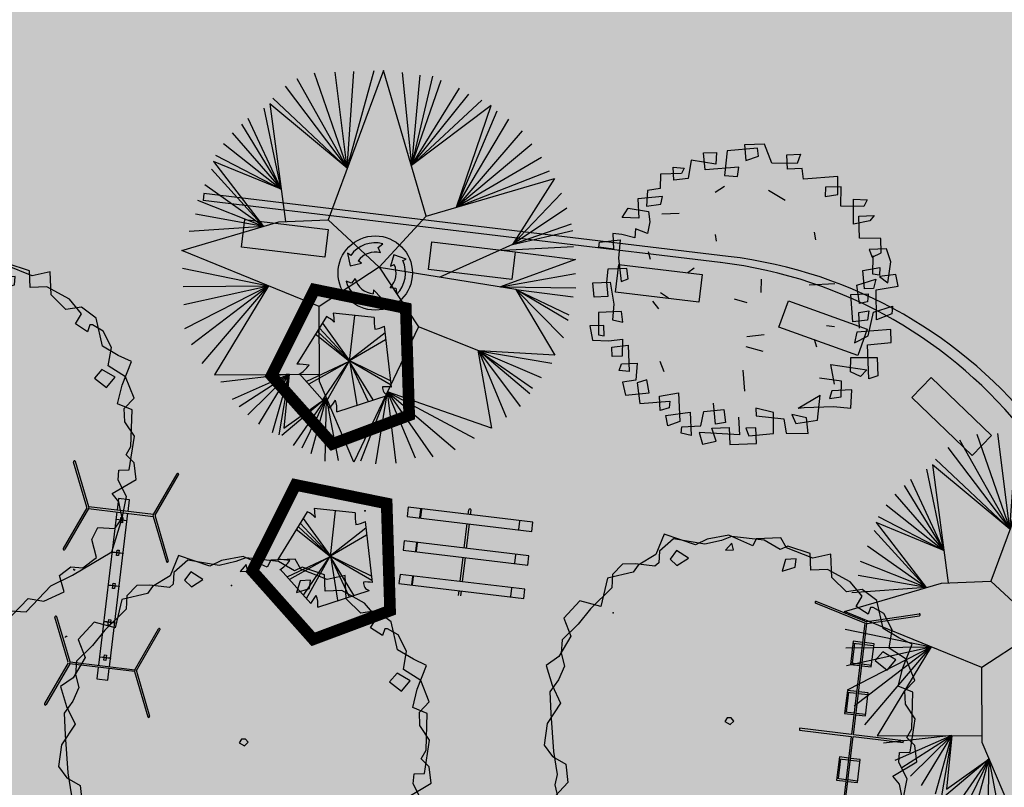
# Model space of a CAD drawing. Extents: x 165 to 2451, y -543 to 1531.
# Drawn here: x 1672 to 1693, y 517 to 534 of the extents above; entities that cross this region are included whole.
import ezdxf

# ---------------------------------------------------------------- set-up
doc = ezdxf.new("R2010")
doc.units = 0
doc.layers.get('0').update_dxf_attribs({"linetype": 'CONTINUOUS'})
for name, color, linetype in [('BANCOS', 1, 'CONTINUOUS'), ('BEBEDOUROS', 140, 'CONTINUOUS'), ('COR-SAIBRO', 43, 'CONTINUOUS'), ('FLORIFERAS', 220, 'CONTINUOUS'), ('FUTIFERAS', 40, 'CONTINUOUS'), ('IMAGEM_RASTER', 8, 'CONTINUOUS'), ('LIN1', 1, 'CONTINUOUS'), ('LIN2', 5, 'CONTINUOUS'), ('LIXIRAS', 4, 'CONTINUOUS'), ('VERDES', 64, 'CONTINUOUS'), ('ÁRVORESAPERMANECER', 116, 'CONTINUOUS'), ('ÁRVORESAPERMANECERP', 116, 'CONTINUOUS')]:
    doc.layers.add(name, color=color, linetype=linetype)
doc.styles.add('ATTR', font='romans.shx', dxfattribs={"width": 0.8, "height": 0.7})
picture_1 = doc.add_image_def('image1.jpg', size_in_pixel=(6886, 3383))

# ---------------------------------------------------------------- blocks, each defined once
blk = doc.blocks.new('LIXO')
at = {"layer": 'BEBEDOUROS'}
for points in [[(0.403, 1.278), (0.274, 1.612), (0.569, 1.828, 0.073247), (0.033, 1.907, 0.230863), (-1.431, 1.193), (-1.61, 1.333), (-1.478, 0.544), (-0.785, 0.681), (-0.979, 0.839, -0.309342)], [(0.913, -0.886), (1.267, -0.941), (1.306, -1.304, 0.309342), (1.756, 0.745), (1.967, 0.83), (1.218, 1.11), (0.99, 0.442), (1.224, 0.53, -0.309342)], [(-1.217, -0.245), (-1.441, -0.525), (-1.775, -0.377, 0.309342), (-0.225, -1.791), (-0.257, -2.016), (0.36, -1.507), (-0.105, -0.976), (-0.146, -1.223, -0.309342)]]:
    blk.add_hatch(color=256, dxfattribs=at).paths.add_polyline_path(points)
for p, q in [((0.274, 1.612), (0.569, 1.828)), ((-1.61, 1.333), (-1.478, 0.544)), ((-1.431, 1.193), (-1.61, 1.333)), ((0.403, 1.278), (0.274, 1.612)), ((-1.478, 0.544), (-0.785, 0.681)), ((-0.785, 0.681), (-0.979, 0.839)), ((1.218, 1.11), (0.99, 0.442)), ((1.967, 0.83), (1.218, 1.11)), ((1.756, 0.745), (1.967, 0.83)), ((0.99, 0.442), (1.224, 0.53)), ((-1.441, -0.525), (-1.775, -0.377)), ((-1.217, -0.245), (-1.441, -0.525)), ((-0.105, -0.976), (-0.146, -1.223)), ((0.36, -1.507), (-0.105, -0.976)), ((0.913, -0.886), (1.267, -0.941)), ((1.267, -0.941), (1.306, -1.304)), ((-0.257, -2.016), (0.36, -1.507)), ((-0.225, -1.791), (-0.257, -2.016))]:
    blk.add_line(p, q, dxfattribs=at)
blk.add_circle((0.033, 0.049), 2.282, dxfattribs=at)
for radius, start, end in [(1.858, 73.24288, 141.99895), (1.284, 73.24288, 141.99895), (1.858, 313.24288, 21.99895), (1.284, 313.24288, 21.99895), (1.858, 193.24288, 261.99895), (1.284, 193.24288, 261.99895)]:
    blk.add_arc((0.033, 0.049), radius, start, end, dxfattribs=at)
blk = doc.blocks.new('AP_CIRCULAR_1')
for p, q in [((-0.4381, 1.1611), (-0.1531, 0.6024)), ((-0.3324, 1.1907), (-0.1531, 0.6024)), ((0.0916, 1.1884), (-0.2832, 0.2907)), ((-0.1531, 0.6024), (-0.2036, 1.1907)), ((-0.1531, 0.6024), (0.0356, 1.1907)), ((-0.1531, 0.6024), (-0.0885, 1.1907)), ((0.3168, 0.2907), (0.0916, 1.1884)), ((0.2058, 1.1709), (0.2386, 0.6023)), ((0.3116, 1.1512), (0.2386, 0.6023)), ((-0.5117, 1.1167), (-0.1531, 0.6024)), ((0.3898, 1.1414), (0.2386, 0.6023)), ((0.2386, 0.6023), (0.4404, 1.1167)), ((-0.5899, 1.0477), (-0.1531, 0.6024)), ((0.2386, 0.6023), (0.5508, 1.0625)), ((0.2386, 0.6023), (0.606, 1.0231)), ((-0.5622, 0.49), (-0.6451, 0.9886)), ((-0.1531, 0.6024), (-0.6103, 1.0138)), ((-0.6103, 1.0138), (-0.5439, 0.2907)), ((0.2386, 0.6023), (0.6842, 0.9837)), ((-0.5622, 0.49), (-0.7463, 0.9294)), ((0.7397, 0.9485), (0.2386, 0.6023)), ((0.5048, 0.3378), (0.7397, 0.9485)), ((0.5048, 0.3378), (0.7762, 0.9147)), ((-0.8475, 0.8457), (-0.5622, 0.49)), ((-0.7877, 0.8949), (-0.5622, 0.49)), ((0.5048, 0.3378), (0.8452, 0.8604)), ((-0.9027, 0.7816), (-0.5622, 0.49)), ((0.9233, 0.7866), (0.5048, 0.3378)), ((-0.5622, 0.49), (-0.9685, 0.6757)), ((-0.9685, 0.6757), (-0.6781, 0.267)), ((-0.9533, 0.7126), (-0.5622, 0.49)), ((0.9785, 0.7028), (0.5048, 0.3378)), ((-0.6781, 0.267), (-0.9808, 0.6288)), ((1.0337, 0.6189), (0.5048, 0.3378)), ((-0.6781, 0.267), (-1.0269, 0.5352)), ((0.3168, 0.2907), (1.1084, 0.4892)), ((0.5048, 0.3378), (1.0798, 0.5352)), ((1.1084, 0.4892), (0.8359, 0.0966)), ((-0.6781, 0.267), (-1.0729, 0.4416)), ((1.1487, 0.3973), (0.8359, 0.0966)), ((-0.6781, 0.267), (-1.0913, 0.3578)), ((1.1764, 0.3036), (0.8359, 0.0966)), ((-1.1832, 0.1407), (-0.5832, 0.2907)), ((-0.6781, 0.267), (-1.1326, 0.2543)), ((-0.5832, 0.2907), (-0.2832, 0.2907)), ((-0.2832, 0.2907), (0.0168, -0.0093)), ((0.0168, -0.0093), (0.3168, 0.2907)), ((1.1994, 0.205), (0.8359, 0.0966)), ((-0.3582, -0.2343), (-1.1832, 0.1407)), ((0.8359, 0.0966), (1.2086, 0.1656)), ((0.8359, 0.0966), (0.3842, -0.0857)), ((0.7688, 0.0631), (1.2168, -0.0118)), ((1.2086, 0.067), (0.7808, 0.0621)), ((-1.1832, 0.0325), (-0.6617, -0.0964)), ((0.0168, -0.0093), (-0.3582, -0.2343)), ((0.0168, -0.0093), (0.2418, -0.3843)), ((0.8452, -0.1794), (0.018, -0.0114)), ((1.2168, -0.0118), (0.752, -0.1604)), ((-1.1832, -0.0808), (-0.6617, -0.0964)), ((-1.1832, -0.1892), (-0.6617, -0.0964)), ((-1.1832, -0.337), (-0.6617, -0.0964)), ((-1.1465, -0.4357), (-0.6617, -0.0964)), ((-1.0866, -0.554), (-0.6617, -0.0964)), ((-0.6617, -0.0964), (-1.0129, -0.6256)), ((0.752, -0.1604), (1.2131, -0.0956)), ((0.752, -0.1604), (1.2131, -0.1843)), ((0.8452, -0.1794), (1.0674, -0.5892)), ((0.8452, -0.1794), (1.1947, -0.2385)), ((0.8452, -0.1794), (1.1625, -0.347)), ((1.1579, -0.3815), (0.8452, -0.1794)), ((1.1257, -0.485), (0.8452, -0.1794)), ((-0.3737, -0.692), (-0.3582, -0.2343)), ((0.2418, -0.3843), (-0.1839, -1.1924)), ((0.606, -0.544), (0.2418, -0.3843)), ((0.5981, -0.5405), (0.6642, -1.0197)), ((1.0674, -0.5892), (0.606, -0.544)), ((0.606, -0.544), (1.0476, -0.6377)), ((0.7578, -0.958), (0.606, -0.544)), ((0.606, -0.544), (0.9785, -0.7215)), ((0.8452, -0.894), (0.606, -0.544)), ((0.606, -0.544), (0.9233, -0.7855)), ((0.905, -0.82), (0.606, -0.544)), ((-1.0129, -0.6256), (-0.3722, -0.6479)), ((-0.5575, -0.6414), (-0.9763, -0.6722)), ((-0.5575, -0.6414), (-0.9119, -0.7806)), ((-0.8705, -0.825), (-0.5575, -0.6414)), ((-0.8199, -0.8792), (-0.5575, -0.6414)), ((-0.7555, -0.9383), (-0.5575, -0.6414)), ((-0.6727, -0.9925), (-0.5575, -0.6414)), ((-0.5575, -0.6414), (-0.6359, -1.0073)), ((-0.5575, -0.6414), (-0.6037, -0.9679)), ((-0.1839, -1.1924), (-0.3737, -0.692)), ((0.0376, -0.7719), (-0.1437, -1.1896)), ((-0.0518, -1.2093), (0.0376, -0.7719)), ((0.6642, -1.0197), (0.0376, -0.7719)), ((0.0376, -0.7719), (0.5554, -1.0763)), ((0.0725, -1.2093), (0.0376, -0.7719)), ((0.0376, -0.7719), (0.4358, -1.1404)), ((0.192, -1.1848), (0.0376, -0.7719)), ((0.0376, -0.7719), (0.2979, -1.1798)), ((-0.3352, -0.7936), (-0.6175, -1.0123)), ((-0.6037, -0.9679), (-0.3352, -0.7936)), ((-0.5486, -1.0763), (-0.3352, -0.7936)), ((-0.3352, -0.7936), (-0.4979, -1.096)), ((-0.4427, -1.1305), (-0.3352, -0.7936)), ((-0.3599, -1.1798), (-0.3352, -0.7936)), ((-0.2772, -1.1798), (-0.3352, -0.7936))]:
    blk.add_line(p, q)
blk = doc.blocks.new('ARV01P')
for p, q in [((-0.1186, 0.4427), (-0.0804, 0.4427)), ((-0.1158, 0.392), (-0.1186, 0.4427)), ((-0.0804, 0.4427), (-0.0831, 0.4076)), ((-0.0477, 0.4466), (-0.0586, 0.3726)), ((0.0422, 0.4504), (-0.0477, 0.4466)), ((0.0041, 0.4621), (0.0068, 0.4154)), ((0.064, 0.4621), (0.0041, 0.4621)), ((0.045, 0.4271), (0.0422, 0.4504)), ((0.0831, 0.4037), (0.064, 0.4621)), ((-0.1567, 0.4232), (-0.1676, 0.3687)), ((-0.0831, 0.4076), (-0.1567, 0.4232)), ((0.0068, 0.4154), (0.045, 0.4271)), ((0.1295, 0.4271), (0.1703, 0.4271)), ((0.1295, 0.3842), (0.1295, 0.4271)), ((0.1703, 0.4271), (0.1594, 0.3998)), ((-0.2494, 0.3842), (-0.2521, 0.3414)), ((-0.1867, 0.3842), (-0.2494, 0.3842)), ((-0.2112, 0.4037), (-0.1785, 0.3998)), ((-0.2112, 0.3648), (-0.2112, 0.4037)), ((-0.1785, 0.3998), (-0.1867, 0.3842)), ((-0.015, 0.3959), (-0.1158, 0.392)), ((-0.0204, 0.3687), (-0.015, 0.3959)), ((0.1594, 0.3998), (0.0831, 0.4037)), ((0.1731, 0.3842), (0.1295, 0.3842)), ((0.1758, 0.3531), (0.1731, 0.3842)), ((-0.1676, 0.3687), (-0.2112, 0.3648)), ((-0.0586, 0.3726), (-0.0204, 0.3687)), ((0.2793, 0.357), (0.1758, 0.3531)), ((0.2766, 0.3025), (0.2793, 0.357)), ((-0.2903, 0.3375), (-0.2957, 0.2908)), ((-0.2521, 0.3414), (-0.2903, 0.3375)), ((-0.0892, 0.3249), (-0.0606, 0.3413)), ((0.0705, 0.324), (0.1189, 0.2925)), ((0.2412, 0.3258), (0.2385, 0.2986)), ((0.2875, 0.3258), (0.2412, 0.3258)), ((0.2848, 0.2674), (0.2875, 0.3258)), ((-0.2466, 0.318), (-0.3202, 0.3141)), ((-0.3202, 0.3141), (-0.3202, 0.2557)), ((-0.2957, 0.2908), (-0.2521, 0.2947)), ((-0.2521, 0.2947), (-0.2466, 0.318)), ((0.2385, 0.2986), (0.2766, 0.3025)), ((-0.3693, 0.2596), (-0.3502, 0.2869)), ((-0.3502, 0.2869), (-0.2903, 0.2752)), ((-0.2903, 0.2752), (-0.2875, 0.244)), ((-0.2507, 0.2658), (-0.1989, 0.2658)), ((0.3529, 0.2635), (0.2848, 0.2674)), ((0.3202, 0.2129), (0.323, 0.2869)), ((0.323, 0.2869), (0.3638, 0.283)), ((0.3638, 0.283), (0.3529, 0.2635)), ((-0.3202, 0.2557), (-0.3693, 0.2596)), ((-0.2875, 0.244), (-0.2957, 0.209)), ((0.3366, 0.2362), (0.3829, 0.2362)), ((0.3366, 0.17), (0.3366, 0.2362)), ((0.3829, 0.2362), (0.3693, 0.2207)), ((-0.372, 0.209), (-0.3993, 0.2129)), ((-0.3993, 0.2129), (-0.3993, 0.1661)), ((-0.3339, 0.1973), (-0.372, 0.209)), ((-0.3311, 0.2246), (-0.3339, 0.1973)), ((-0.2957, 0.209), (-0.3311, 0.2246)), ((0.3693, 0.2207), (0.3202, 0.2129)), ((-0.4429, 0.1739), (-0.4401, 0.1895)), ((-0.4401, 0.1895), (-0.3775, 0.1934)), ((-0.3775, 0.1934), (-0.3856, 0.1389)), ((-0.0905, 0.1784), (-0.0932, 0.1979)), ((0.2058, 0.17), (0.203, 0.1934)), ((-0.3993, 0.1661), (-0.4429, 0.1739)), ((-0.296, 0.1559), (-0.2905, 0.1325)), ((0.3993, 0.1661), (0.3366, 0.17)), ((0.3993, 0.1233), (0.3993, 0.1661)), ((-0.3856, 0.1389), (-0.3802, 0.0688)), ((0.3638, 0.135), (0.372, 0.1116)), ((0.4156, 0.135), (0.3638, 0.135)), ((0.372, 0.1116), (0.3993, 0.1233)), ((0.4265, 0.096), (0.4156, 0.135)), ((-0.4183, 0.1077), (-0.4238, 0.0688)), ((-0.3611, 0.1077), (-0.4183, 0.1077)), ((-0.3584, 0.0766), (-0.3611, 0.1077)), ((-0.1602, 0.1004), (-0.1805, 0.0875)), ((0.372, 0.061), (0.3747, 0.1155)), ((0.4156, 0.0337), (0.4265, 0.096)), ((-0.4647, 0.0688), (-0.4129, 0.0688)), ((-0.4619, 0.0259), (-0.4647, 0.0688)), ((-0.4238, 0.0688), (-0.4211, 0.0259)), ((-0.4129, 0.0688), (-0.4047, 0.0026)), ((-0.3802, 0.0688), (-0.3584, 0.0766)), ((0.0365, 0.02), (0.0393, 0.0589)), ((0.342, 0.0727), (0.3938, 0.0805)), ((0.3448, 0.0182), (0.342, 0.0727)), ((0.3911, 0.0571), (0.372, 0.061)), ((0.3938, 0.0805), (0.3911, 0.0571)), ((-0.2635, 0.0314), (-0.2406, 0.0144)), ((0.1807, 0.0373), (0.257, 0.0373)), ((0.323, 0.0298), (0.3802, 0.0454)), ((0.3284, -0.0247), (0.323, 0.0298)), ((0.3802, 0.0454), (0.372, 0.0182)), ((0.4401, 0.0571), (0.3911, 0.0532)), ((0.3911, 0.0532), (0.4156, 0.0337)), ((0.4456, 0.022), (0.4401, 0.0571)), ((-0.4211, 0.0259), (-0.4619, 0.0259)), ((-0.4047, 0.0026), (-0.4102, -0.0442)), ((-0.2886, 0.007), (-0.2722, -0.0164)), ((-0.0066, -0.0091), (-0.0437, 0.003)), ((0.3039, 0.0026), (0.3557, 0.0026)), ((0.3066, -0.0792), (0.3039, 0.0026)), ((0.372, 0.0182), (0.3448, 0.0182)), ((0.3557, 0.0026), (0.3529, -0.0208)), ((0.3775, -0.0753), (0.3802, 0.0143)), ((0.3802, 0.0143), (0.4456, 0.022)), ((-0.451, -0.0208), (-0.4538, -0.087)), ((-0.3829, -0.0208), (-0.451, -0.0208)), ((-0.3802, -0.0519), (-0.3829, -0.0208)), ((0.3529, -0.0208), (0.3284, -0.0247)), ((-0.4102, -0.0442), (-0.3802, -0.0519)), ((0.3257, -0.0519), (0.3557, -0.0481)), ((0.3257, -0.0987), (0.3257, -0.0519)), ((0.3557, -0.0481), (0.3502, -0.0753)), ((0.3502, -0.122), (0.3693, -0.0519)), ((0.3693, -0.0519), (0.4265, -0.0364)), ((0.4265, -0.0364), (0.4238, -0.0597)), ((-0.4783, -0.0597), (-0.4728, -0.1026)), ((-0.4374, -0.0597), (-0.4783, -0.0597)), ((-0.4538, -0.087), (-0.4374, -0.0909)), ((-0.4374, -0.0909), (-0.4374, -0.0597)), ((0.227, -0.0863), (0.2506, -0.0908)), ((0.3502, -0.0753), (0.3066, -0.0792)), ((0.4238, -0.0597), (0.3775, -0.0753)), ((-0.4728, -0.1026), (-0.4238, -0.1065)), ((-0.4238, -0.1065), (-0.3829, -0.1026)), ((-0.3829, -0.1026), (-0.3856, -0.1532)), ((-0.0117, -0.1095), (0.0401, -0.1056)), ((0.3175, -0.1104), (0.3093, -0.1415)), ((0.4183, -0.1065), (0.3175, -0.1104)), ((0.4183, -0.1454), (0.4183, -0.1065)), ((-0.4156, -0.1259), (-0.3666, -0.122)), ((-0.4156, -0.1532), (-0.4156, -0.1259)), ((-0.3666, -0.122), (-0.3666, -0.1999)), ((-0.0154, -0.1394), (0.034, -0.1556)), ((0.1894, -0.1255), (0.1948, -0.1488)), ((0.3093, -0.1415), (0.3502, -0.122)), ((0.3475, -0.1493), (0.4183, -0.1454)), ((-0.3856, -0.1532), (-0.4156, -0.1532)), ((-0.2744, -0.1732), (-0.2635, -0.2043)), ((0.3475, -0.2506), (0.3475, -0.1493)), ((-0.3965, -0.196), (-0.3884, -0.1766)), ((-0.3666, -0.1999), (-0.3965, -0.196)), ((-0.3884, -0.1766), (-0.342, -0.1766)), ((-0.342, -0.1766), (-0.3475, -0.2272)), ((0.2357, -0.2038), (0.342, -0.2233)), ((0.2439, -0.2622), (0.2357, -0.2038)), ((0.293, -0.2272), (0.2957, -0.1844)), ((0.2957, -0.1844), (0.3747, -0.1883)), ((0.3747, -0.1883), (0.3747, -0.2428)), ((-0.3475, -0.2272), (-0.3884, -0.2311)), ((-0.3884, -0.2311), (-0.3802, -0.27)), ((-0.3148, -0.2272), (-0.3448, -0.235)), ((-0.3448, -0.235), (-0.3393, -0.2973)), ((-0.3093, -0.2661), (-0.3148, -0.2272)), ((-0.0237, -0.2722), (-0.0264, -0.2099)), ((0.323, -0.2428), (0.293, -0.2272)), ((0.342, -0.2233), (0.323, -0.2428)), ((0.2657, -0.2545), (0.2003, -0.2428)), ((0.263, -0.3012), (0.2657, -0.2545)), ((0.3747, -0.2428), (0.3475, -0.2506)), ((-0.3802, -0.27), (-0.3093, -0.2661)), ((-0.3393, -0.2973), (-0.2494, -0.2934)), ((-0.2793, -0.2778), (-0.2221, -0.27)), ((-0.2793, -0.3207), (-0.2793, -0.2778)), ((-0.2494, -0.2934), (-0.2521, -0.3129)), ((-0.2221, -0.27), (-0.2221, -0.3557)), ((0.1327, -0.3294), (0.2003, -0.2934)), ((0.1894, -0.3674), (0.2003, -0.2934)), ((0.2357, -0.2817), (0.2276, -0.3051)), ((0.2957, -0.2817), (0.2357, -0.2817)), ((0.2902, -0.3362), (0.2957, -0.2817)), ((-0.2521, -0.3129), (-0.2793, -0.3207)), ((-0.1158, -0.3674), (-0.1186, -0.3051)), ((0.2276, -0.3051), (0.263, -0.3012)), ((-0.263, -0.3362), (-0.1894, -0.3285)), ((-0.2575, -0.3674), (-0.263, -0.3362)), ((-0.1894, -0.3285), (-0.1894, -0.3986)), ((-0.1594, -0.3713), (-0.1485, -0.3285)), ((-0.1485, -0.3285), (-0.0886, -0.3246)), ((-0.0886, -0.3246), (-0.0859, -0.3635)), ((-0.0464, -0.3497), (-0.045, -0.4025)), ((0.0068, -0.3246), (0.0068, -0.3479)), ((0.0586, -0.3401), (0.0068, -0.3246)), ((0.0068, -0.3479), (0.0886, -0.3596)), ((0.0559, -0.4025), (0.0586, -0.3401)), ((0.1131, -0.3479), (0.124, -0.3752)), ((0.1567, -0.3596), (0.1131, -0.3479)), ((0.1327, -0.3294), (0.1513, -0.3285)), ((0.1513, -0.3285), (0.2385, -0.3285)), ((0.2385, -0.3285), (0.2902, -0.3362)), ((-0.2221, -0.3557), (-0.2575, -0.3674)), ((-0.2194, -0.3908), (-0.2167, -0.3713)), ((-0.2167, -0.3713), (-0.1594, -0.3713)), ((-0.1267, -0.3791), (-0.0749, -0.3791)), ((-0.1158, -0.418), (-0.1267, -0.3791)), ((-0.0859, -0.3635), (-0.1158, -0.3674)), ((-0.0749, -0.3791), (-0.0749, -0.4297)), ((0.0886, -0.3596), (0.094, -0.4025)), ((0.124, -0.3752), (0.1894, -0.3674)), ((0.1594, -0.4063), (0.1567, -0.3596)), ((-0.1894, -0.3986), (-0.2194, -0.3908)), ((-0.1649, -0.3908), (-0.1567, -0.4258)), ((-0.045, -0.4025), (-0.1649, -0.3908)), ((-0.0259, -0.383), (-0.0177, -0.4063)), ((0.0041, -0.383), (-0.0259, -0.383)), ((-0.0177, -0.4063), (0.0559, -0.4025)), ((0.0041, -0.4297), (0.0041, -0.383)), ((0.094, -0.4025), (0.1594, -0.4063)), ((-0.1567, -0.4258), (-0.1158, -0.418)), ((-0.0749, -0.4297), (0.0041, -0.4297))]:
    blk.add_line(p, q)
blk = doc.blocks.new('ÁRVORE-2')
for points in [[(-42.122, 39.273), (-48.929, 41.455), (-54.46, 36), (-52.333, 30), (-56.588, 23.455), (-60.842, 20.727), (-59.14, 14.182), (-56.588, 8.182), (-61.268, 1.637), (-62.544, -5.454), (-59.991, -9.273), (-55.737, -12), (-55.311, -18), (-59.566, -22.363), (-60.417, -29.454), (-55.311, -33.818), (-54.035, -31.091), (-51.057, -29.454), (-48.078, -33.273), (-48.078, -39.818), (-45.1, -44.181), (-39.994, -42.545), (-34.463, -46.363), (-35.314, -51.818), (-27.656, -56.727), (-24.677, -53.454), (-20.848, -55.091), (-20.848, -57.818), (-18.295, -58.363), (-13.19, -58.363), (-9.36, -63.273), (-2.553, -62.181), (0, -59.454), (7.658, -60.545), (14.466, -62.181), (17.019, -58.909), (22.55, -53.454), (27.655, -54.545), (34.463, -51.818), (33.186, -46.363), (37.016, -43.636), (40.845, -44.181), (45.525, -40.909), (44.249, -34.909), (46.376, -31.091), (51.907, -31.636), (54.46, -28.363), (53.609, -22.909), (51.482, -20.181), (59.566, -15.818), (59.14, -10.363), (56.587, -7.636), (58.289, -4.909), (59.14, 7.091), (54.46, 9.273), (56.162, 15.273), (59.566, 22.909), (55.311, 25.091), (50.205, 28.364), (48.503, 37.637), (43.823, 41.455), (38.718, 40.909), (34.037, 45.819), (34.037, 53.455), (28.081, 52.364), (19.571, 56.182), (17.87, 59.455), (9.786, 59.455), (8.509, 57.273), (0.851, 61.091), (-6.382, 60), (-10.211, 58.364), (-20.423, 62.182), (-23.401, 55.637), (-29.358, 52.364), (-31.059, 50.182), (-39.569, 48.546)], [(-49.78, 33.819), (-55.311, 28.909), (-55.737, 24.546), (-54.886, 20.182), (-57.013, 15.819), (-59.991, 12), (-59.991, 4.909), (-59.566, -7.636), (-58.715, -15.273), (-59.566, -18.545), (-58.715, -22.909), (-52.758, -27.273), (-50.631, -31.091), (-49.78, -35.454), (-48.078, -38.181), (-37.867, -44.181), (-34.463, -49.636), (-30.208, -53.454), (-23.401, -56.181), (-20.848, -56.727), (-10.637, -58.363), (-4.255, -62.727), (4.68, -61.091), (8.935, -57.818), (16.168, -57.273), (21.699, -57.818), (30.208, -49.636), (37.441, -46.363), (50.631, -39.273), (54.46, -28.363), (56.162, -21.273), (53.609, -15.818), (54.035, -12.545), (57.438, -12.545), (59.566, -1.636), (56.587, 3.273), (56.587, 7.637), (59.991, 10.909), (57.438, 18), (51.907, 21.819), (53.183, 27.819), (50.631, 33.273), (47.227, 35.455), (46.376, 35.455), (45.525, 33.273), (41.696, 36), (43.823, 39.273), (39.994, 44.182), (32.761, 48.546), (27.23, 48.546), (27.23, 54), (19.997, 56.727), (17.444, 55.637), (12.339, 58.909), (1.702, 60.546), (-1.702, 59.455), (-7.233, 58.364), (-17.444, 60.546), (-22.125, 56.727), (-22.55, 52.909), (-23.826, 51.819), (-30.208, 52.909), (-34.463, 52.909), (-37.867, 49.637), (-38.292, 45.273), (-45.525, 38.727)], [(1.702, 58.364), (-0.426, 56.182), (2.127, 56.182)], [(-16.593, 56.727), (-18.721, 54), (-16.593, 51.819), (-12.764, 54)], [(22.55, 52.364), (19.146, 52.364), (17.87, 48.546), (22.124, 49.637)], [(54.035, 18), (49.78, 20.727), (47.227, 18), (51.056, 14.727)], [(-1.276, -1.091), (0, 0), (-0.851, 1.091), (-2.128, 1.091), (-2.978, 0)]]:
    blk.add_lwpolyline(points, close=True)
at = {"style": 'ATTR', "width": 0.8, "flags": 9}
blk.add_attdef('ESTCODE', (0, 0), '', height=0.7, dxfattribs=at)
blk = doc.blocks.new('AP_PENTAGONO')
for p, q in [((-0.423, 0.95), (-1.055, -0.074)), ((0.606, 0.928), (-0.274, 1.021)), ((0.074, -0.006), (0.186, 0.975)), ((-0.571, 0.699), (0.084, -0.005)), ((0.084, -0.005), (-0.502, 0.81)), ((0.978, -0.568), (0.828, 0.74)), ((-0.66, 0.579), (0.074, -0.006)), ((0.074, -0.006), (-0.611, 0.629)), ((0.839, 0.6), (0.074, 0.004)), ((0.074, 0.004), (0.85, 0.46)), ((0.064, 0.004), (0.967, -0.518)), ((0.956, -0.429), (0.064, 0.004)), ((0.074, 0.004), (0.231, -0.944)), ((-0.842, -0.442), (0.074, -0.006)), ((0.074, -0.006), (-0.802, -0.502)), ((-0.5, -0.839), (0.064, -0.006)), ((0.064, -0.006), (-0.449, -0.919)), ((0.074, -0.015), (0.47, -0.862)), ((0.58, -0.841), (0.074, -0.015)), ((-1.003, -0.284), (-0.348, -1.018)), ((-0.198, -1.097), (0.909, -0.739))]:
    blk.add_line(p, q)
for centre, radius, start, end in [((-0.687, 0.388), 0.621, 45.5827, 64.8578), ((2.551, 1.244), 2.834, 184.5163, 188.3775), ((2.111, 0.875), 1.505, 177.9648, 187.4921), ((0.491, 1.498), 0.829, 278.8218, 293.9447), ((-1.098, -2.585), 2.512, 83.0654, 89.0129), ((-1.43, 0.376), 0.789, 301.8552, 323.568), ((0.947, -0.582), 0.161, 171.8543, 256.4016), ((0.848, -1.324), 0.767, 80.3001, 94.5501), ((-1.826, 0.135), 1.875, 322.0405, 328.4001), ((-0.713, -1.036), 0.519, 353.2444, 21.3169)]:
    blk.add_arc(centre, radius, start, end)

msp = doc.modelspace()

# ---------------------------------------------------------------- hatches: boundary and pattern name
at = {"layer": 'COR-SAIBRO'}
h = msp.add_hatch(color=256, dxfattribs=at)
edge = h.paths.add_edge_path()
edge.add_line((1049.69, 706.536), (1047.78, 703.532))
edge.add_line((1047.78, 703.532), (1045.644, 701.406))
edge.add_line((1045.644, 701.406), (1043.8, 697.768))
edge.add_line((1043.8, 697.768), (1040.313, 695.245))
edge.add_line((1040.313, 695.245), (1043.647, 693.124))
edge.add_line((1043.647, 693.124), (1022.573, 661.137))
edge.add_line((1022.573, 661.137), (1028.84, 663.458))
edge.add_line((1028.84, 663.458), (1058.586, 659.567))
edge.add_line((1058.586, 659.567), (1129.074, 614.866))
edge.add_line((1129.074, 614.866), (1180.008, 582.361))
edge.add_line((1180.008, 582.361), (1214.15, 565.364))
edge.add_line((1214.15, 565.364), (1229.516, 556.945))
edge.add_line((1229.516, 556.945), (1265.365, 543.557))
edge.add_line((1265.365, 543.557), (1271.309, 541.483))
edge.add_line((1271.309, 541.483), (1271.215, 536.486))
edge.add_line((1271.215, 536.486), (1263.946, 477.178))
edge.add_line((1263.946, 477.178), (1354.658, 482.523))
edge.add_line((1354.658, 482.523), (1442.736, 496.745))
edge.add_line((1442.736, 496.745), (1481.704, 504.098))
edge.add_line((1481.704, 504.098), (1496.579, 506.905))
edge.add_line((1496.579, 506.905), (1510.753, 512.535))
edge.add_line((1510.753, 512.535), (1525.106, 513.671))
edge.add_line((1525.106, 513.671), (1571.749, 509.119))
edge.add_line((1571.749, 509.119), (1634.474, 501.906))
edge.add_line((1634.474, 501.906), (1693.585, 492.42))
edge.add_line((1693.585, 492.42), (1758.587, 481.582))
edge.add_line((1758.587, 481.582), (1806.493, 465.22))
edge.add_line((1806.493, 465.22), (1857.733, 440.979))
edge.add_line((1857.733, 440.979), (1897.149, 415.526))
edge.add_line((1897.149, 415.526), (1947.867, 370.994))
edge.add_line((1947.867, 370.994), (1974.295, 340.216))
edge.add_line((1974.295, 340.216), (1976.031, 337))
edge.add_line((1976.031, 337), (1974.352, 334.763))
edge.add_line((1974.352, 334.763), (1923.199, 322.599))
edge.add_line((1923.199, 322.599), (1917.923, 321.185))
edge.add_line((1917.923, 321.185), (1920.406, 312.474))
edge.add_line((1920.406, 312.474), (1941.706, 237.74))
edge.add_line((1941.706, 237.74), (2082.677, 278.816))
edge.add_arc((2081.568, 282.624), 3.966, 286.2452, 394.259)
edge.add_line((2084.846, 284.856), (2064.31, 322.727))
edge.add_line((2064.31, 322.727), (2059.405, 331.771))
edge.add_line((2059.405, 331.771), (2049.853, 347.09))
edge.add_line((2049.853, 347.09), (2047.593, 345.275))
edge.add_line((2047.593, 345.275), (2046.852, 344.603))
edge.add_line((2046.852, 344.603), (2039.744, 338.151))
edge.add_line((2039.744, 338.151), (2036.598, 341.933))
edge.add_line((2036.598, 341.933), (2034.159, 345.391))
edge.add_line((2034.159, 345.391), (2029.904, 351.266))
edge.add_line((2029.904, 351.266), (2025.086, 357.695))
edge.add_line((2025.086, 357.695), (2020.056, 364.17))
edge.add_line((2020.056, 364.17), (2006.481, 380.548))
edge.add_line((2006.481, 380.548), (2001.249, 386.473))
edge.add_line((2001.249, 386.473), (1989.831, 398.737))
edge.add_line((1989.831, 398.737), (1985.077, 403.591))
edge.add_line((1985.077, 403.591), (1977.572, 410.975))
edge.add_line((1977.572, 410.975), (1969.41, 418.641))
edge.add_line((1969.41, 418.641), (1962.392, 424.947))
edge.add_line((1962.392, 424.947), (1954.906, 431.397))
edge.add_line((1954.906, 431.397), (1948.479, 436.721))
edge.add_line((1948.479, 436.721), (1941.76, 442.083))
edge.add_line((1941.76, 442.083), (1929.983, 451.01))
edge.add_line((1929.983, 451.01), (1923.834, 455.443))
edge.add_line((1923.834, 455.443), (1918.899, 458.892))
edge.add_line((1918.899, 458.892), (1912.387, 463.301))
edge.add_line((1912.387, 463.301), (1900.301, 471.072))
edge.add_line((1900.301, 471.072), (1893.64, 475.134))
edge.add_line((1893.64, 475.134), (1882.875, 481.383))
edge.add_line((1882.875, 481.383), (1870.529, 488.089))
edge.add_line((1870.529, 488.089), (1862.932, 491.981))
edge.add_line((1862.932, 491.981), (1848.297, 498.994))
edge.add_line((1848.297, 498.994), (1838.318, 503.424))
edge.add_line((1838.318, 503.424), (1828.083, 507.682))
edge.add_line((1828.083, 507.682), (1819.931, 510.872))
edge.add_line((1819.931, 510.872), (1813.029, 513.437))
edge.add_line((1813.029, 513.437), (1804.044, 516.591))
edge.add_line((1804.044, 516.591), (1789.392, 521.301))
edge.add_line((1789.392, 521.301), (1780.38, 523.936))
edge.add_line((1780.38, 523.936), (1769.445, 526.871))
edge.add_line((1769.445, 526.871), (1755.89, 530.119))
edge.add_line((1755.89, 530.119), (1743.525, 532.713))
edge.add_line((1743.525, 532.713), (1727.06, 535.63))
edge.add_line((1727.06, 535.63), (1706.085, 538.554))
edge.add_line((1706.085, 538.554), (1688.961, 540.845))
edge.add_line((1688.961, 540.845), (1673.57, 542.904))
edge.add_line((1673.57, 542.904), (1657.749, 545.014))
edge.add_line((1657.749, 545.014), (1642.917, 546.694))
edge.add_line((1642.917, 546.694), (1630.162, 547.777))
edge.add_line((1630.162, 547.777), (1620.175, 548.394))
edge.add_line((1620.175, 548.394), (1611.282, 548.773))
edge.add_line((1611.282, 548.773), (1605.183, 548.94))
edge.add_line((1605.183, 548.94), (1597.607, 548.395))
edge.add_line((1597.607, 548.395), (1584.187, 547.428))
edge.add_line((1584.187, 547.428), (1574.869, 546.757))
edge.add_line((1574.869, 546.757), (1568.895, 546.327))
edge.add_line((1568.895, 546.327), (1564.959, 546.044))
edge.add_line((1564.959, 546.044), (1559.857, 546.235))
edge.add_line((1559.857, 546.235), (1539.625, 547.333))
edge.add_line((1539.625, 547.333), (1531.348, 547.938))
edge.add_line((1531.348, 547.938), (1518.093, 549.04))
edge.add_line((1518.093, 549.04), (1442.496, 555.384))
edge.add_line((1442.496, 555.384), (1369.576, 561.504))
edge.add_line((1369.576, 561.504), (1347.04, 563.395))
edge.add_line((1347.04, 563.395), (1330.848, 564.879))
edge.add_line((1330.848, 564.879), (1319.347, 566.393))
edge.add_line((1319.347, 566.393), (1308.835, 568.165))
edge.add_line((1308.835, 568.165), (1296.466, 570.732))
edge.add_line((1296.466, 570.732), (1283.838, 573.905))
edge.add_line((1283.838, 573.905), (1276.236, 576.091))
edge.add_line((1276.236, 576.091), (1270.008, 578.041))
edge.add_line((1270.008, 578.041), (1262.582, 580.557))
edge.add_line((1262.582, 580.557), (1252.498, 584.316))
edge.add_line((1252.498, 584.316), (1241.279, 588.978))
edge.add_line((1241.279, 588.978), (1233.804, 592.377))
edge.add_line((1233.804, 592.377), (1224.281, 597.063))
edge.add_line((1224.281, 597.063), (1219.279, 599.69))
edge.add_line((1219.279, 599.69), (1212.913, 603.205))
edge.add_line((1212.913, 603.205), (1207.183, 606.539))
edge.add_line((1207.183, 606.539), (1201.629, 609.931))
edge.add_line((1201.629, 609.931), (1194.59, 614.397))
edge.add_line((1194.59, 614.397), (1188.353, 618.363))
edge.add_line((1188.353, 618.363), (1181.884, 622.476))
edge.add_line((1181.884, 622.476), (1175.522, 626.522))
edge.add_line((1175.522, 626.522), (1170.068, 629.99))
edge.add_line((1170.068, 629.99), (1147.158, 644.558))
edge.add_line((1147.158, 644.558), (1118.352, 662.875))
edge.add_line((1118.352, 662.875), (1108.736, 668.99))
edge.add_line((1108.736, 668.99), (1097.948, 675.85))
edge.add_line((1097.948, 675.85), (1089.491, 681.228))
edge.add_line((1089.491, 681.228), (1080.96, 686.652))
edge.add_line((1080.96, 686.652), (1068.768, 694.405))
edge.add_line((1068.768, 694.405), (1062.837, 698.176))
edge.add_line((1062.837, 698.176), (1049.69, 706.536))

# ---------------------------------------------------------------- linework, layer by layer
at = {"layer": 'BANCOS'}
for points in [[(1678.479, 528.886), (1676.692, 529.101), (1676.764, 529.697), (1678.551, 529.482)], [(1682.499, 528.404), (1680.712, 528.618), (1680.784, 529.214), (1682.571, 528.999)], [(1686.519, 527.921), (1684.732, 528.135), (1684.803, 528.731), (1686.591, 528.517)], [(1689.939, 526.774), (1688.244, 527.38), (1688.446, 527.945), (1690.141, 527.339)], [(1692.394, 524.621), (1691.099, 525.871), (1691.515, 526.303), (1692.811, 525.053)]]:
    msp.add_lwpolyline(points, close=True, dxfattribs=at)
at = {"layer": 'LIN1'}
for p, q in [((1673.367, 523.515), (1673.082, 524.482)), ((1673.406, 523.523), (1673.12, 524.494)), ((1674.796, 523.356), (1675.304, 524.232)), ((1674.835, 523.343), (1675.339, 524.211)), ((1673.365, 523.5), (1672.859, 522.627)), ((1673.402, 523.483), (1672.894, 522.607)), ((1681.563, 523.357), (1681.575, 523.453)), ((1681.613, 523.351), (1681.624, 523.447)), ((1674.792, 523.316), (1675.078, 522.345)), ((1674.832, 523.319), (1675.116, 522.356)), ((1681.476, 522.634), (1681.539, 523.159)), ((1681.526, 522.628), (1681.589, 523.153)), ((1681.39, 521.914), (1681.453, 522.436)), ((1681.44, 521.909), (1681.502, 522.43)), ((1681.354, 521.617), (1681.366, 521.716)), ((1681.404, 521.611), (1681.416, 521.71)), ((1690.091, 521.02), (1689.03, 521.449)), ((1690.09, 521.063), (1689.045, 521.487)), ((1672.966, 520.179), (1672.681, 521.146)), ((1673.006, 520.187), (1672.72, 521.158)), ((1690.131, 521.015), (1691.264, 521.181)), ((1690.142, 521.057), (1691.258, 521.221)), ((1674.396, 520.02), (1674.904, 520.895)), ((1674.432, 520.003), (1674.938, 520.875)), ((1672.964, 520.164), (1672.458, 519.291)), ((1673.001, 520.147), (1672.493, 519.271)), ((1674.391, 519.98), (1674.677, 519.009)), ((1674.431, 519.988), (1674.716, 519.02))]:
    msp.add_line(p, q, dxfattribs=at)
for points in [[(1673.406, 523.523), (1673.402, 523.483), (1674.792, 523.316), (1674.796, 523.356)], [(1680.526, 523.291), (1680.547, 523.468), (1680.556, 523.467), (1680.535, 523.29)], [(1674.23, 523.229), (1674.228, 523.217), (1673.998, 523.245), (1673.999, 523.257)], [(1682.655, 523.035), (1682.676, 523.213), (1682.667, 523.214), (1682.645, 523.037)], [(1680.439, 522.568), (1680.46, 522.745), (1680.469, 522.744), (1680.448, 522.567)], [(1674.145, 522.526), (1674.144, 522.514), (1673.913, 522.542), (1673.915, 522.554)], [(1682.568, 522.312), (1682.589, 522.489), (1682.58, 522.491), (1682.559, 522.313)], [(1680.353, 521.848), (1680.374, 522.025), (1680.383, 522.024), (1680.362, 521.847)], [(1674.06, 521.817), (1674.059, 521.805), (1673.828, 521.833), (1673.83, 521.844)], [(1682.481, 521.592), (1682.503, 521.77), (1682.493, 521.771), (1682.472, 521.594)], [(1673.966, 521.032), (1673.965, 521.02), (1673.734, 521.048), (1673.735, 521.06)], [(1673.875, 520.272), (1673.873, 520.261), (1673.643, 520.288), (1673.644, 520.3)], [(1673.001, 520.147), (1673.006, 520.187), (1674.396, 520.02), (1674.391, 519.98)]]:
    msp.add_lwpolyline(points, close=True, dxfattribs=at)
for points in [[(1674.135, 523.229), (1674.129, 523.176), (1674.085, 523.181), (1674.091, 523.234)], [(1674.093, 523.245), (1674.098, 523.294), (1674.142, 523.289), (1674.137, 523.24)], [(1674.008, 522.542), (1674.014, 522.591), (1674.058, 522.586), (1674.052, 522.537)], [(1674.051, 522.525), (1674.044, 522.473), (1674, 522.478), (1674.007, 522.531)], [(1673.966, 521.816), (1673.959, 521.763), (1673.915, 521.768), (1673.922, 521.821)], [(1673.923, 521.833), (1673.929, 521.881), (1673.973, 521.876), (1673.967, 521.828)], [(1673.829, 521.048), (1673.835, 521.097), (1673.879, 521.092), (1673.873, 521.043)], [(1673.871, 521.032), (1673.865, 520.979), (1673.821, 520.984), (1673.827, 521.037)], [(1689.844, 518.622), (1690.131, 521.015), (1690.091, 521.02), (1689.804, 518.627)], [(1673.78, 520.272), (1673.774, 520.219), (1673.73, 520.224), (1673.736, 520.277)], [(1673.738, 520.289), (1673.743, 520.337), (1673.787, 520.332), (1673.782, 520.284)], [(1689.804, 518.627), (1688.687, 518.761), (1688.682, 518.721), (1689.799, 518.587)], [(1689.799, 518.587), (1689.507, 516.155), (1689.547, 516.15), (1689.839, 518.583)], [(1689.839, 518.583), (1690.916, 518.453), (1690.921, 518.493), (1689.844, 518.622)]]:
    msp.add_lwpolyline(points, dxfattribs=at)
for centre, radius, start, end in [((1673.101, 524.488), 0.02, 16.4259, 196.4259), ((1675.322, 524.221), 0.02, 329.8801, 149.8801), ((1673.348, 523.51), 0.02, 329.8801, 16.4259), ((1681.6, 523.45), 0.025, 353.153, 173.153), ((1674.861, 523.328), 0.03, 149.8801, 196.4259), ((1672.876, 522.617), 0.02, 149.8801, 329.8801), ((1673.098, 522.181), 0.02, 149.8801, 329.8801), ((1675.097, 522.351), 0.02, 196.4259, 16.4259), ((1689.037, 521.468), 0.02, 67.9637, 247.9637), ((1672.7, 521.152), 0.02, 16.4259, 196.4259), ((1691.261, 521.201), 0.02, 278.3422, 98.3422), ((1674.921, 520.885), 0.02, 329.8801, 149.8801), ((1690.128, 521.156), 0.1, 247.9637, 278.3422), ((1672.922, 520.716), 0.02, 16.4259, 196.4259), ((1674.45, 519.993), 0.02, 149.8801, 196.4259), ((1672.476, 519.281), 0.02, 149.8801, 329.8801), ((1674.696, 519.015), 0.02, 196.4259, 16.4259)]:
    msp.add_arc(centre, radius, start, end, dxfattribs=at)
at = {"layer": 'LIN2'}
for p, q in [((1675.884, 530.255), (1675.867, 530.106)), ((1687.15, 528.903), (1675.884, 530.255)), ((1686.983, 528.772), (1675.867, 530.106)), ((1689.821, 520.166), (1689.871, 520.587)), ((1689.836, 520.593), (1690.037, 520.568)), ((1690.077, 520.564), (1690.283, 520.539)), ((1689.786, 520.171), (1689.986, 520.147)), ((1690.026, 520.143), (1690.232, 520.118)), ((1689.694, 519.113), (1689.745, 519.534)), ((1689.71, 519.538), (1689.91, 519.514)), ((1689.95, 519.509), (1690.156, 519.484)), ((1689.659, 519.117), (1689.86, 519.093)), ((1689.9, 519.088), (1690.106, 519.063)), ((1689.522, 517.681), (1689.573, 518.102)), ((1689.538, 518.107), (1689.739, 518.083)), ((1689.778, 518.078), (1689.984, 518.053)), ((1689.487, 517.686), (1689.688, 517.661)), ((1689.728, 517.657), (1689.934, 517.632))]:
    msp.add_line(p, q, dxfattribs=at)
for points in [[(1674.252, 523.421), (1674.282, 523.669), (1674.044, 523.698), (1674.014, 523.45)], [(1674.009, 523.41), (1673.613, 520.114)], [(1673.852, 520.085), (1674.247, 523.381)], [(1690.042, 520.606), (1689.841, 520.63), (1689.781, 520.134), (1689.982, 520.11)], [(1690.022, 520.105), (1690.228, 520.08), (1690.288, 520.577), (1690.081, 520.601)], [(1673.609, 520.074), (1673.579, 519.826), (1673.817, 519.797), (1673.847, 520.045)], [(1689.915, 519.552), (1689.714, 519.576), (1689.654, 519.079), (1689.855, 519.055)], [(1689.895, 519.05), (1690.101, 519.026), (1690.161, 519.522), (1689.955, 519.547)], [(1689.743, 518.12), (1689.542, 518.144), (1689.483, 517.648), (1689.683, 517.624)], [(1689.723, 517.619), (1689.929, 517.594), (1689.989, 518.091), (1689.783, 518.115)]]:
    msp.add_lwpolyline(points, dxfattribs=at)
for points in [[(1682.929, 522.992), (1682.953, 523.191), (1680.272, 523.512), (1680.249, 523.314)], [(1682.843, 522.269), (1682.866, 522.467), (1680.186, 522.789), (1680.162, 522.591)], [(1682.756, 521.549), (1682.78, 521.748), (1680.099, 522.069), (1680.075, 521.871)]]:
    msp.add_lwpolyline(points, close=True, dxfattribs=at)
for centre, radius in [((1685.809, 518.992), 9.85), ((1685.958, 518.974), 10)]:
    msp.add_arc(centre, radius, 263.153, 83.153, dxfattribs=at)
at = {"layer": 'ÁRVORESAPERMANECER', "const_width": 0.25}
for points in [[(1678.262, 528.19), (1677.336, 526.34), (1678.643, 524.871), (1680.295, 525.488), (1680.222, 527.791), (1678.262, 528.19)], [(1677.851, 523.992), (1676.925, 522.142), (1678.232, 520.673), (1679.884, 521.29), (1679.811, 523.593), (1677.851, 523.992)]]:
    msp.add_lwpolyline(points, dxfattribs=at)
at = {"layer": 'ÁRVORESAPERMANECER'}
for p in [(1679.346, 523.431), (1676.475, 521.827), (1676.475, 521.827), (1676.475, 521.827), (1676.475, 521.827), (1684.682, 521.239), (1684.682, 521.239), (1684.682, 521.239), (1684.682, 521.239)]:
    msp.add_point(p, dxfattribs=at)
at = {"layer": 'ÁRVORESAPERMANECERP'}
msp.add_point((1679.343, 523.433), dxfattribs=at)

# ---------------------------------------------------------------- block references
at = {"layer": 'FLORIFERAS', "xscale": 0.06544168823972996, "yscale": 0.06544168823972996, "zscale": 0.06544168823977954, "rotation": 2.287298387210845}
for p in [(1670.49, 524.989), (1687.272, 518.917), (1676.833, 518.459)]:
    msp.add_blockref('ÁRVORE-2', p, dxfattribs=at)
at = {"layer": 'FUTIFERAS', "xscale": 7.199999999895226, "yscale": 7.199999999895226, "zscale": 7.199999999895226, "rotation": 2.287298387210845}
msp.add_blockref('ARV01P', (1687.605, 527.975), dxfattribs=at)
at = {"layer": 'LIXIRAS', "xscale": 0.3500000000058208, "yscale": 0.3500000000931323, "zscale": 0.35, "rotation": 2.287298387210845}
msp.add_blockref('LIXO', (1679.554, 528.528), dxfattribs=at)
at = {"layer": 'VERDES', "xscale": 3.520548239990603, "yscale": 3.520548240048811, "zscale": 3.520548240000001, "rotation": 2.287298387210845}
for p in [(1679.587, 528.704), (1693.832, 520.94)]:
    msp.add_blockref('AP_CIRCULAR_1', p, dxfattribs=at)
at = {"layer": 'ÁRVORESAPERMANECER'}
for p in [(1678.937, 526.66), (1678.526, 522.462)]:
    msp.add_blockref('AP_PENTAGONO', p, dxfattribs=at)

# ---------------------------------------------------------------- referenced raster images: frames only (the image files are external)
at = {"layer": 'IMAGEM_RASTER'}
image = msp.add_image(picture_1, insert=(291.647, 3.123), size_in_units=(2159.657, 1061.011), dxfattribs=at)
image.dxf.flags = 7

doc.saveas('drawing.dxf')
